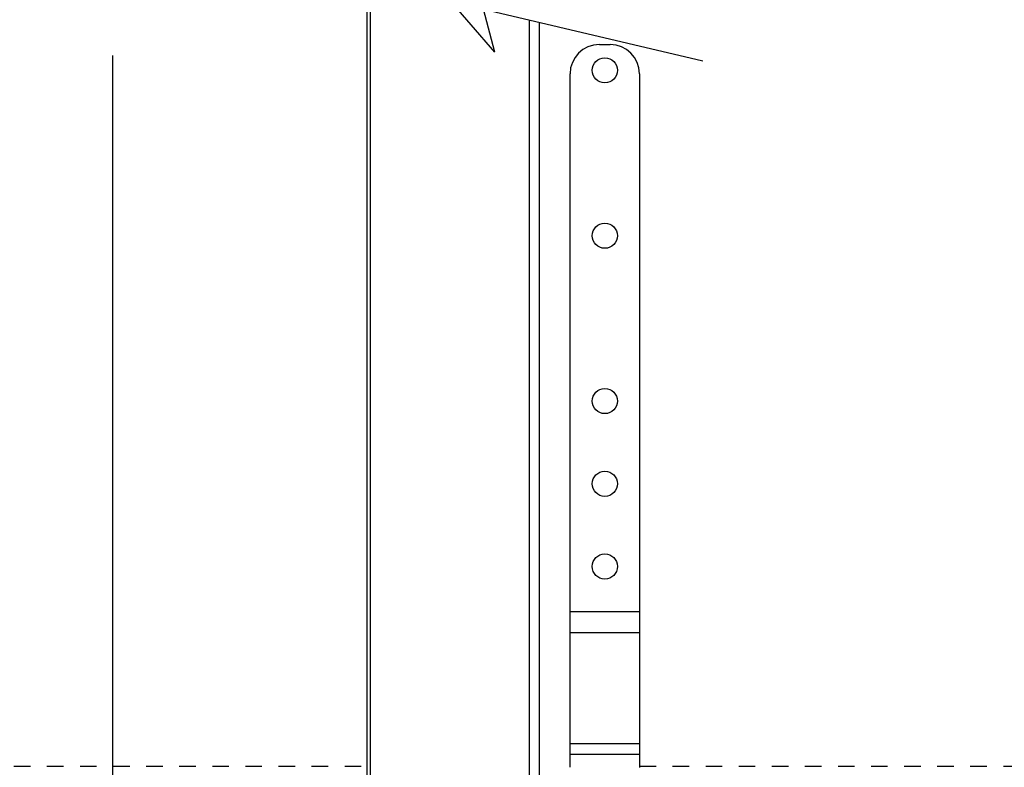
# Model space of a CAD drawing. Units: inches. Extents: x 3.8 to 41.7, y 4 to 46.1.
# Drawn here: x 15.1 to 21, y 16.2 to 20.7 of the extents above; entities that cross this region are included whole.
import ezdxf

# ---------------------------------------------------------------- set-up
doc = ezdxf.new("R2010")
doc.units = ezdxf.units.IN
doc.header["$MEASUREMENT"] = 0
doc.linetypes.add('DOT', pattern=[0.2, 0.1, -0.1])
doc.layers.add('A-DTL-3', color=3, linetype='Continuous')

msp = doc.modelspace()

# ---------------------------------------------------------------- linework, layer by layer
at = {"color": 7, "linetype": 'Continuous'}
for p, q in [((17.1672, 14.2972), (17.1672, 20.9728)), ((17.1872, 14.2972), (17.1872, 20.9681)), ((18.1472, 10.7972), (18.1472, 20.7422)), ((18.2072, 10.7961), (18.2072, 20.728)), ((18.57, 20.5946), (18.636, 20.5946)), ((18.393, 16.2241), (18.393, 20.4176)), ((18.813, 20.4176), (18.813, 16.2229)), ((18.393, 17.1653), (18.813, 17.1653)), ((18.393, 17.0385), (18.813, 17.0385)), ((18.393, 16.3674), (18.813, 16.3674)), ((18.393, 16.304), (18.813, 16.304))]:
    msp.add_line(p, q, dxfattribs=at)
msp.add_line((15.6283, 7.8281), (15.6283, 20.5273))
for centre in [(18.603, 20.4386), (18.603, 19.4386), (18.603, 18.4386), (18.603, 17.9386), (18.603, 17.4386)]:
    msp.add_circle(centre, 0.076, dxfattribs=at)
for centre, start, end in [((18.57, 20.4176), 90, 180), ((18.636, 20.4176), 0, 90)]:
    msp.add_arc(centre, 0.177, start, end, dxfattribs=at)
at = {"layer": 'A-DTL-3'}
for p, q in [((17.9373, 20.5482), (17.4125, 21.1578)), ((17.9373, 20.5482), (17.8701, 20.8077)), ((17.8702, 20.8074), (19.1957, 20.4953))]:
    msp.add_line(p, q, dxfattribs=at)
at = {"layer": 'A-DTL-3', "linetype": 'DOT'}
for p, q in [((9.0304, 16.2316), (17.1672, 16.2316)), ((18.813, 16.2316), (25.1032, 16.2316))]:
    msp.add_line(p, q, dxfattribs=at)

doc.saveas('drawing.dxf')
